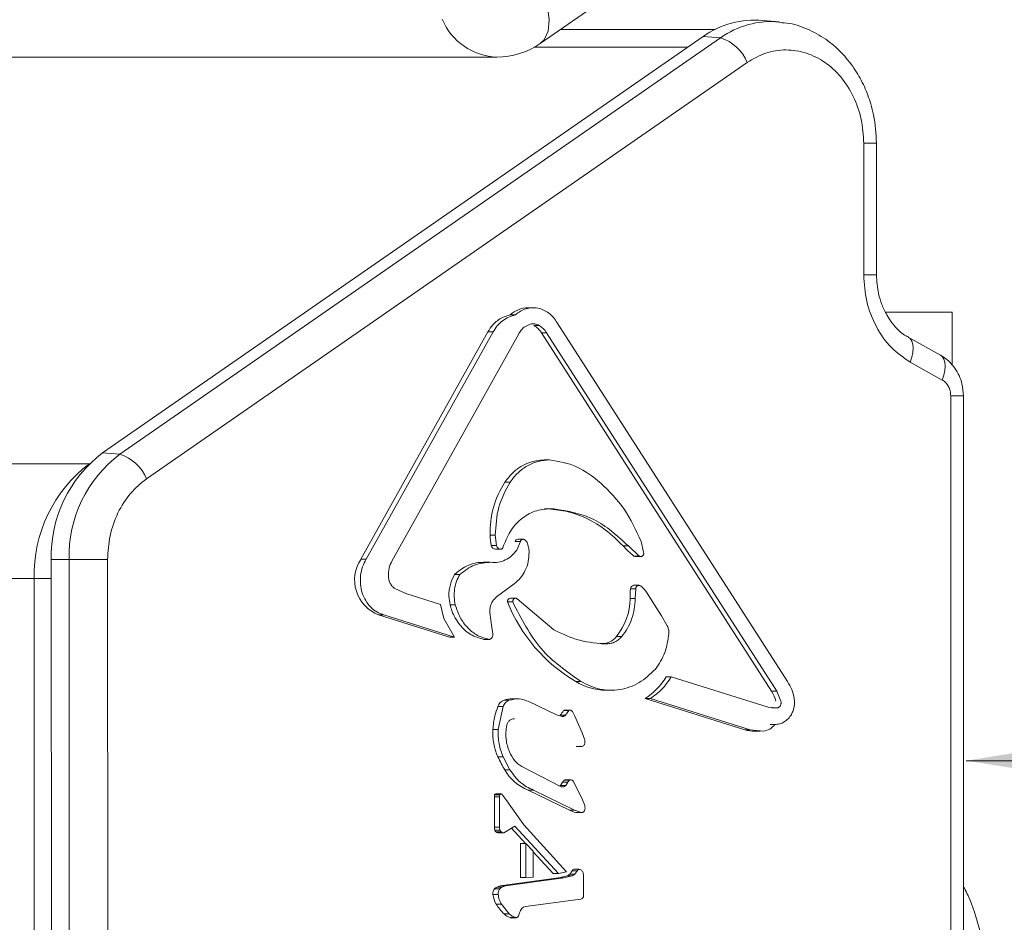
# Model space of a CAD drawing. Units: millimetres. Extents: x 262 to 1746, y 43 to 1170.
# Drawn here: x 1526 to 1531, y 645 to 650 of the extents above; entities that cross this region are included whole.
import ezdxf

# ---------------------------------------------------------------- set-up
doc = ezdxf.new("R2010")
doc.units = ezdxf.units.MM
doc.header["$LTSCALE"] = 100
doc.header["$PDSIZE"] = -1
doc.styles.add('SLDTEXTSTYLE1', font='TXT', dxfattribs={"width": 0.75})
doc.dimstyles.new('SLDDIMSTYLE1', dxfattribs={"dimtxt": 15.875, "dimasz": 25, "dimexe": 0, "dimexo": 0.0625, "dimgap": 3.96875, "dimtad": 2, "dimdec": 0, "dimrnd": 1e-09, "dimzin": 12, "dimdsep": 46, "dimtxsty": 'SLDTEXTSTYLE1', "dimsah": 1, "dimcen": 0.09, "dimse1": 1, "dimadec": 0, "dimazin": 3, "dimtfac": 1, "dimtdec": 0, "dimtofl": 0, "dimtmove": 0, "dimatfit": 3, "dimfxl": 0, "dimfrac": 2, "dimtolj": 1, "dimtzin": 12, "dimarcsym": 0})
doc.dimstyles.new('SLDDIMSTYLE2', dxfattribs={"dimtxt": 15.875, "dimasz": 8, "dimexe": 0, "dimexo": 0.0625, "dimgap": 3.96875, "dimtad": 2, "dimdec": 0, "dimrnd": 1e-09, "dimzin": 12, "dimdsep": 46, "dimtxsty": 'SLDTEXTSTYLE1', "dimblk1": 'DOT', "dimblk2": 'DOT', "dimsah": 1, "dimcen": 0.09, "dimse1": 1, "dimse2": 1, "dimadec": 0, "dimazin": 3, "dimtfac": 1, "dimtdec": 0, "dimtofl": 0, "dimtmove": 0, "dimatfit": 3, "dimldrblk": 'DOT', "dimfxl": 0, "dimfrac": 2, "dimtolj": 1, "dimtzin": 12, "dimarcsym": 0})

# ---------------------------------------------------------------- blocks, each defined once
blk = doc.blocks.new('_D_3')
at = {"color": 7, "linetype": 'Continuous', "lineweight": 0}
for p, q in [((1679.1445, 657.5503), (1679.1445, 666.054)), ((1679.1445, 646.054), (1530.9121, 646.054))]:
    blk.add_line(p, q, dxfattribs=at)
for points in [[(1530.9121, 646.054), (1555.9121, 642.054), (1555.9121, 650.054)], [(1679.1445, 646.054), (1654.1445, 650.054), (1654.1445, 642.054)]]:
    blk.add_solid(points, dxfattribs=at)
at = {"color": 7, "linetype": 'Continuous', "lineweight": 0, "insert": (1587.4335, 666.518), "char_height": 15.875, "attachment_point": 1, "style": 'SLDTEXTSTYLE1'}
blk.add_mtext('150', dxfattribs=at)
blk = doc.blocks.new('_DOT')
at = {"color": 0, "linetype": 'ByBlock', "lineweight": -2}
blk.add_line((-0.5, 0), (-1, 0), dxfattribs=at)
at = {"color": 0, "linetype": 'ByBlock', "const_width": 0.5}
blk.add_lwpolyline([(-0.25, 0, 1), (0.25, 0, 1)], format="xyb", close=True, dxfattribs=at)
blk = doc.blocks.new('_D_4')
at = {"color": 7, "linetype": 'Continuous', "lineweight": 0}
blk.add_line((1530.9121, 1149.0639), (449.1169, 1149.0639), dxfattribs=at)
at = {"color": 7, "linetype": 'Continuous', "lineweight": 0, "xscale": 8, "yscale": 8, "rotation": 180.0000000000004}
blk.add_blockref('_DOT', (449.1169, 1149.0639), dxfattribs=at)
at = {"color": 7, "linetype": 'Continuous', "lineweight": 0, "xscale": 8, "yscale": 8}
blk.add_blockref('_DOT', (1530.9121, 1149.0639), dxfattribs=at)
at = {"color": 7, "linetype": 'Continuous', "lineweight": 0, "insert": (966.5548, 1169.5278), "char_height": 15.875, "attachment_point": 1, "style": 'SLDTEXTSTYLE1'}
blk.add_mtext('1082', dxfattribs=at)

msp = doc.modelspace()

# ---------------------------------------------------------------- linework, layer by layer
at = {"color": 7, "linetype": 'Continuous', "lineweight": 15}
for p, q in [((1528.6623, 649.837), (1529.1676, 650.1871)), ((1529.9241, 649.9512), (1529.8375, 649.9594)), ((1529.5237, 649.8743), (1526.3534, 647.6775)), ((1529.6143, 649.8671), (1526.444, 647.6704)), ((1529.5862, 649.9114), (1528.7693, 649.9112)), ((1529.5237, 649.8743), (1529.6143, 649.8671)), ((1529.4418, 649.8176), (1528.6309, 649.8173)), ((1525.1641, 649.7648), (1528.4346, 649.7658)), ((1526.585, 647.5407), (1529.7553, 649.7375)), ((1530.3706, 649.3116), (1530.3708, 648.6175)), ((1530.4378, 649.3116), (1530.3706, 649.3116)), ((1530.438, 648.6175), (1530.4378, 649.3116)), ((1530.3708, 648.6175), (1530.438, 648.6175)), ((1528.6259, 648.4434), (1528.5981, 648.4434)), ((1530.8372, 648.42), (1530.4853, 648.4199)), ((1530.8373, 648.1386), (1530.8372, 648.42)), ((1528.5047, 648.4056), (1528.5323, 648.4056)), ((1528.5778, 648.3406), (1528.6106, 648.3574)), ((1528.7531, 648.363), (1529.968, 646.4719)), ((1527.7174, 647.117), (1528.3871, 648.3159)), ((1527.745, 647.117), (1528.4147, 648.3159)), ((1528.5497, 648.3054), (1527.88, 647.1065)), ((1528.3871, 648.3159), (1528.4147, 648.3159)), ((1528.6573, 648.3504), (1528.6297, 648.3504)), ((1529.8845, 646.4201), (1528.6696, 648.3113)), ((1528.6972, 648.3113), (1528.6696, 648.3113)), ((1529.9121, 646.4201), (1528.6972, 648.3113)), ((1530.7756, 648.1931), (1530.6059, 648.288)), ((1530.6155, 648.1571), (1530.7853, 648.0622)), ((1530.8295, 647.9789), (1530.8313, 641.8612)), ((1530.8295, 647.9789), (1530.8967, 647.9789)), ((1530.8985, 641.8612), (1530.8967, 647.9789)), ((1526.444, 647.6704), (1526.3534, 647.6775)), ((1528.6846, 647.6408), (1528.7123, 647.6408)), ((1526.2844, 647.6208), (1441.8005, 647.5964)), ((1526.2844, 647.6208), (1526.2845, 647.6208)), ((1526.2844, 647.6208), (1526.2844, 647.6208)), ((1528.4769, 647.524), (1528.5045, 647.524)), ((1528.7142, 647.3835), (1528.6866, 647.3834)), ((1528.7077, 647.3827), (1528.7353, 647.3827)), ((1528.7353, 647.3827), (1528.7142, 647.3835)), ((1528.4263, 647.2433), (1528.3987, 647.2433)), ((1528.4263, 647.2433), (1528.4329, 647.1884)), ((1528.5728, 647.2222), (1528.545, 647.2222)), ((1528.4053, 647.1884), (1528.4329, 647.1884)), ((1528.4275, 647.1698), (1528.4552, 647.1698)), ((1528.5308, 647.2104), (1528.5584, 647.2104)), ((1528.5399, 647.1647), (1528.5584, 647.2104)), ((1529.1007, 647.187), (1529.1283, 647.187)), ((1529.1855, 647.1334), (1529.1283, 647.187)), ((1529.1952, 647.2107), (1529.2087, 647.1544)), ((1526.0826, 647.1145), (1526.1767, 647.1145)), ((1526.0826, 647.1145), (1526.0839, 642.7228)), ((1526.38, 647.1146), (1526.1767, 647.1145)), ((1526.1767, 647.1145), (1526.1779, 642.7228)), ((1526.3813, 642.7229), (1526.38, 647.1146)), ((1527.7174, 647.117), (1527.745, 647.117)), ((1529.1579, 647.1334), (1529.1855, 647.1334)), ((1529.1664, 647.1303), (1529.1941, 647.1304)), ((1528.3985, 647.101), (1528.3637, 647.101)), ((1525.9928, 647.0145), (1441.5089, 646.9901)), ((1525.9941, 642.6228), (1525.9928, 647.0145)), ((1526.0826, 647.0145), (1525.9928, 647.0145)), ((1528.2116, 647.0367), (1528.2392, 647.0367)), ((1527.9533, 646.9355), (1527.8962, 646.9615)), ((1528.4332, 646.9182), (1528.5253, 646.9874)), ((1529.1394, 646.9606), (1529.167, 646.9606)), ((1529.1839, 646.979), (1529.1563, 646.979)), ((1529.1648, 646.9093), (1529.167, 646.9606)), ((1527.9533, 646.9355), (1528.1371, 646.8778)), ((1528.5333, 646.9109), (1528.5057, 646.9109)), ((1528.5424, 646.9073), (1528.7355, 646.7443)), ((1529.1372, 646.9093), (1529.1648, 646.9093)), ((1529.3027, 646.8187), (1529.2198, 646.9477)), ((1528.1538, 646.8037), (1528.1371, 646.8778)), ((1528.215, 646.8757), (1528.1874, 646.8757)), ((1528.518, 646.8914), (1528.4904, 646.8914)), ((1528.1841, 646.7062), (1527.8102, 646.8235)), ((1527.8378, 646.8235), (1527.8102, 646.8235)), ((1528.2117, 646.7062), (1527.8378, 646.8235)), ((1528.1538, 646.8037), (1528.2117, 646.7062)), ((1528.4075, 646.756), (1528.3972, 646.8345)), ((1529.3027, 646.8187), (1529.334, 646.7653)), ((1528.4075, 646.756), (1528.4131, 646.7228)), ((1528.1841, 646.7062), (1528.2117, 646.7062)), ((1528.3649, 646.6939), (1528.3925, 646.6939)), ((1528.3654, 646.6939), (1528.3931, 646.6939)), ((1529.0938, 646.7095), (1529.0662, 646.7095)), ((1529.0158, 646.6706), (1528.9881, 646.6706)), ((1529.3276, 646.4957), (1529.3552, 646.4957)), ((1529.3552, 646.4957), (1529.8654, 646.3357)), ((1528.8505, 646.4719), (1528.8781, 646.4719)), ((1529.009, 646.4256), (1529.0367, 646.4256)), ((1529.7436, 646.2169), (1529.2171, 646.3821)), ((1529.2447, 646.3821), (1529.2171, 646.3821)), ((1529.7712, 646.2169), (1529.2447, 646.3821)), ((1529.8845, 646.4201), (1529.9121, 646.4201)), ((1529.9121, 646.4201), (1529.9337, 646.3681)), ((1528.4397, 646.3399), (1528.4673, 646.3399)), ((1528.441, 646.2176), (1528.4673, 646.3399)), ((1528.4723, 646.3729), (1528.4999, 646.3729)), ((1528.5429, 646.3799), (1528.5153, 646.3798)), ((1528.6037, 646.3656), (1528.7488, 646.2952)), ((1529.8654, 646.3357), (1529.9138, 646.3321)), ((1529.9138, 646.3321), (1529.8862, 646.3321)), ((1528.7792, 646.2868), (1528.7488, 646.2952)), ((1528.7961, 646.2938), (1528.7685, 646.2938)), ((1528.786, 646.3188), (1528.8136, 646.3188)), ((1528.8105, 646.3203), (1528.7926, 646.3203)), ((1528.8136, 646.3188), (1528.7961, 646.2938)), ((1528.8202, 646.3203), (1528.8105, 646.3203)), ((1528.8463, 646.2889), (1528.8332, 646.3134)), ((1528.8848, 646.2005), (1528.8463, 646.2889)), ((1529.877, 646.2451), (1529.9048, 646.2451)), ((1528.4134, 646.2176), (1528.441, 646.2176)), ((1528.8976, 646.168), (1528.8848, 646.2005)), ((1529.7436, 646.2169), (1529.7712, 646.2169)), ((1529.842, 646.2099), (1529.7712, 646.2169)), ((1529.7956, 646.2089), (1529.8233, 646.2089)), ((1528.8533, 646.1294), (1528.8811, 646.1294)), ((1528.4403, 646.0739), (1528.468, 646.0739)), ((1528.5037, 646.0056), (1528.468, 646.0739)), ((1528.5656, 646.0229), (1528.7705, 645.9181)), ((1528.4761, 646.0055), (1528.5037, 646.0056)), ((1528.7701, 645.9233), (1528.7813, 645.9406)), ((1528.7701, 645.9233), (1528.7978, 645.9233)), ((1528.7813, 645.9406), (1528.8089, 645.9406)), ((1528.7904, 645.9517), (1528.818, 645.9517)), ((1528.8145, 645.953), (1528.7966, 645.953)), ((1528.7978, 645.9233), (1528.8089, 645.9406)), ((1528.8242, 645.953), (1528.8145, 645.953)), ((1528.8378, 645.9457), (1528.85, 645.9236)), ((1528.8861, 645.8469), (1528.85, 645.9236)), ((1528.4212, 645.7036), (1528.4211, 645.8631)), ((1528.4211, 645.8631), (1528.4487, 645.8631)), ((1528.4226, 645.8739), (1528.4502, 645.8739)), ((1528.4283, 645.8784), (1528.4559, 645.8784)), ((1528.4476, 645.8786), (1528.4297, 645.8786)), ((1528.4573, 645.8786), (1528.4476, 645.8786)), ((1528.4488, 645.7036), (1528.4487, 645.8631)), ((1528.4608, 645.877), (1528.4864, 645.8419)), ((1528.817, 645.7929), (1528.5997, 645.8985)), ((1528.5997, 645.8985), (1528.6273, 645.8985)), ((1528.8446, 645.7929), (1528.6273, 645.8985)), ((1528.5761, 645.7162), (1528.4864, 645.8419)), ((1528.8861, 645.8469), (1528.8981, 645.818)), ((1528.817, 645.7929), (1528.8446, 645.7929)), ((1528.8785, 645.7809), (1528.8446, 645.7929)), ((1528.8509, 645.7809), (1528.8785, 645.7809)), ((1528.8551, 645.7803), (1528.8828, 645.7803)), ((1528.5286, 645.7089), (1528.4808, 645.6785)), ((1528.7592, 645.4593), (1528.5286, 645.7089)), ((1528.5761, 645.7162), (1528.8016, 645.4676)), ((1528.4212, 645.7036), (1528.4488, 645.7036)), ((1528.4233, 645.6876), (1528.4509, 645.6876)), ((1528.4294, 645.6783), (1528.457, 645.6783)), ((1528.439, 645.6736), (1528.4666, 645.6737)), ((1528.441, 645.6734), (1528.4687, 645.6734)), ((1528.4509, 645.6876), (1528.4488, 645.7036)), ((1528.4666, 645.6737), (1528.457, 645.6783)), ((1528.4808, 645.6785), (1528.4711, 645.6738)), ((1528.5861, 645.6167), (1528.5112, 645.6978)), ((1528.5593, 645.4375), (1528.5593, 645.6167)), ((1528.5593, 645.6167), (1528.5869, 645.6167)), ((1528.6261, 645.5772), (1528.5869, 645.6167)), ((1528.5869, 645.4375), (1528.5869, 645.6167)), ((1528.6262, 645.4397), (1528.6261, 645.5772)), ((1528.7316, 645.4593), (1528.6261, 645.5734)), ((1528.7592, 645.4593), (1528.7316, 645.4593)), ((1528.7592, 645.4593), (1528.8016, 645.4676)), ((1528.832, 645.4471), (1528.7871, 645.4353)), ((1528.8044, 645.447), (1528.832, 645.4471)), ((1528.819, 645.4556), (1528.8466, 645.4556)), ((1528.831, 645.472), (1528.8586, 645.472)), ((1528.8466, 645.4556), (1528.832, 645.4471)), ((1528.8402, 645.4813), (1528.8678, 645.4813)), ((1528.8586, 645.472), (1528.8466, 645.4556)), ((1528.8922, 645.4441), (1528.8891, 645.4637)), ((1528.4523, 645.3929), (1528.7595, 645.4353)), ((1528.4799, 645.3929), (1528.7871, 645.4353)), ((1528.5869, 645.4375), (1528.5593, 645.4375)), ((1528.5869, 645.4375), (1528.6262, 645.4397)), ((1528.7871, 645.4353), (1528.7595, 645.4353)), ((1528.8922, 645.4441), (1528.8922, 645.361)), ((1528.4137, 645.348), (1528.4413, 645.348)), ((1528.4227, 645.3786), (1528.4504, 645.3786)), ((1528.4347, 645.3872), (1528.4623, 645.3872)), ((1528.4523, 645.3929), (1528.4799, 645.3929)), ((1528.4623, 645.3872), (1528.4799, 645.3929)), ((1528.8922, 645.361), (1528.8917, 645.3405)), ((1528.431, 645.2973), (1528.4586, 645.2973)), ((1528.4998, 645.2462), (1528.4586, 645.2973)), ((1528.8643, 645.3217), (1528.5852, 645.2842)), ((1528.877, 645.3241), (1528.8643, 645.3217)), ((1528.8851, 645.3276), (1528.877, 645.3241)), ((1528.4722, 645.2462), (1528.4998, 645.2462)), ((1528.5055, 645.2261), (1528.5331, 645.2261)), ((1528.5084, 645.2257), (1528.5361, 645.2257))]:
    msp.add_line(p, q, dxfattribs=at)
at = {"color": 7, "linetype": 'Continuous', "lineweight": 15, "flags": 128}
for points in [[(1528.5917, 650.2747), (1528.6406, 650.1947), (1528.6782, 650.1131), (1528.7021, 650.0344), (1528.7112, 649.963), (1528.7049, 649.9029), (1528.6836, 649.8574), (1528.6623, 649.837)], [(1530.6155, 648.1571), (1530.624, 648.1828), (1530.6292, 648.2075), (1530.6309, 648.2304), (1530.6291, 648.2507), (1530.6239, 648.2676), (1530.6153, 648.2806), (1530.6055, 648.2882)], [(1530.7853, 648.0622), (1530.7937, 648.0879), (1530.7989, 648.1126), (1530.8007, 648.1355), (1530.7989, 648.1558), (1530.7936, 648.1727), (1530.7851, 648.1857), (1530.7756, 648.1931)], [(1529.1664, 647.1303), (1529.1622, 647.1311), (1529.1579, 647.1334)], [(1528.7667, 645.92), (1528.7673, 645.9206), (1528.7701, 645.9233)], [(1528.8551, 645.7803), (1528.8535, 645.7803), (1528.8509, 645.7809)], [(1528.5084, 645.2257), (1528.5071, 645.2257), (1528.5055, 645.2261)]]:
    msp.add_lwpolyline(points, dxfattribs=at)
at = {"color": 7, "linetype": 'Continuous', "lineweight": 15}
for centre, radius, start, end in [((1528.4469, 650.0922), 0.3266, 202.7845, 267.8437), ((1529.7958, 649.4923), 0.469, 84.8952, 125.4619), ((1529.8826, 649.4914), 0.4617, 84.7342, 125.5232), ((1529.5508, 649.6567), 0.2198, 21.558, 73.2186), ((1528.4345, 650.1658), 0.4, 270.0166, 304.719), ((1528.5994, 648.3056), 0.1377, 90.5432, 133.4669), ((1528.5674, 648.247), 0.1207, 32.1807, 58.9085), ((1526.764, 647.1334), 0.6816, 127.0369, 181.5885), ((1526.8494, 647.1332), 0.6729, 127.0369, 181.5885), ((1526.3806, 647.4599), 0.2198, 21.558, 73.2186), ((1526.7266, 647.0348), 0.734, 127.0369, 181.5885), ((1528.893, 647.2569), 0.4944, 147.3053, 181.5776), ((1528.6728, 647.2485), 0.2742, 181.0867, 192.652), ((1528.5458, 647.2068), 0.0155, 93.2022, 166.3549), ((1528.4288, 647.1938), 0.0241, 192.9308, 266.9137), ((1529.4592, 647.5125), 0.4842, 222.2391, 231.521), ((1527.88, 647.0069), 0.1963, 145.9075, 249.1749), ((1529.9705, 646.8988), 0.8334, 175.7481, 179.2773), ((1529.1574, 646.9611), 0.0179, 93.5373, 181.7836), ((1528.5074, 646.8938), 0.0172, 95.8129, 188.022), ((1528.8201, 646.9095), 0.3171, 320.8911, 359.9603), ((1529.2823, 647.207), 0.8525, 201.7278, 239.5715), ((1528.9851, 646.7744), 0.1038, 271.6573, 321.2923), ((1529.0349, 646.6698), 0.3405, 302.3413, 329.2528), ((1529.01, 646.7235), 0.2979, 237.6234, 269.8046), ((1529.7471, 646.3327), 0.1628, 12.5339, 32.4459), ((1528.4912, 646.3215), 0.0547, 110.1892, 160.3552), ((1528.5154, 646.243), 0.1368, 90.0594, 108.3428), ((1528.685, 646.3706), 0.1135, 317.3846, 332.818), ((1528.7926, 646.3052), 0.0151, 90.1385, 116.012), ((1528.7179, 646.2002), 0.3049, 176.7321, 204.4802), ((1529.7957, 646.3814), 0.1726, 252.4213, 269.9659), ((1529.1364, 646.395), 0.7666, 204.7676, 210.535), ((1528.6879, 646.1251), 0.2432, 209.4536, 248.7347), ((1528.8124, 645.9244), 0.0351, 128.7924, 152.5376), ((1528.7966, 645.9373), 0.0156, 90.0904, 113.1707), ((1528.4523, 645.8643), 0.0312, 162.0631, 182.2339), ((1528.4319, 645.8679), 0.0111, 109.2683, 147.0353), ((1528.4297, 645.8741), 0.00446, 90.0491, 108.379), ((1528.8722, 645.895), 0.116, 241.5603, 259.3922), ((1528.4833, 645.7036), 0.0622, 180.0172, 194.9211), ((1528.4397, 645.6917), 0.017, 194.0284, 232.3529), ((1528.4461, 645.7007), 0.028, 233.3589, 255.3107), ((1528.441, 645.6816), 0.0082, 255.5984, 269.9921), ((1528.67, 645.8685), 0.4423, 281.6721, 287.6902), ((1528.8449, 645.4675), 0.0146, 108.9872, 162.0618), ((1528.4532, 645.3529), 0.0398, 139.8458, 187.1394), ((1528.5336, 645.3607), 0.1206, 186.0461, 211.7315), ((1528.4469, 645.3576), 0.032, 112.3054, 138.9392), ((1528.4854, 645.2607), 0.1363, 104.0946, 111.8451), ((1529.9522, 644.9179), 1.0579, 340.1728, 24.1486), ((1528.664, 645.443), 0.2748, 212.0261, 225.7442), ((1528.5308, 645.3057), 0.0835, 225.4558, 252.3426)]:
    msp.add_arc(centre, radius, start, end, dxfattribs=at)
for points, knots in [([(1530.4378, 649.3116), (1530.435, 649.3619), (1530.431, 649.4322), (1530.4055, 649.5314), (1530.3756, 649.612), (1530.3268, 649.7007), (1530.2625, 649.7831), (1530.1819, 649.8556), (1530.0862, 649.911), (1529.9982, 649.9438), (1529.9426, 649.9467), (1529.9247, 649.9476)], [0, 0, 0, 0, 0.1602, 0.223901, 0.329386, 0.438505, 0.555366, 0.677571, 0.804698, 0.937043, 1, 1, 1, 1]), ([(1529.7553, 649.7375), (1529.787, 649.7558), (1529.8517, 649.7932), (1529.9605, 649.8089), (1530.0683, 649.792), (1530.1677, 649.7423), (1530.2533, 649.664), (1530.3195, 649.5605), (1530.3626, 649.4396), (1530.368, 649.3538), (1530.3706, 649.3116)], [0, 0, 0, 0, 0.122833, 0.25, 0.377167, 0.5, 0.622833, 0.75, 0.877167, 1, 1, 1, 1]), ([(1530.3708, 648.6175), (1530.374, 648.5704), (1530.3805, 648.4743), (1530.4328, 648.3411), (1530.5114, 648.228), (1530.5813, 648.1804), (1530.6155, 648.1571)], [0, 0, 0, 0, 0.244904, 0.5, 0.755096, 1, 1, 1, 1]), ([(1530.6061, 648.2898), (1530.602, 648.2915), (1530.578, 648.3013), (1530.5374, 648.3396), (1530.494, 648.3971), (1530.4654, 648.4589), (1530.4435, 648.5295), (1530.4401, 648.5837), (1530.438, 648.6175)], [0, 0, 0, 0, 0.043924, 0.25799, 0.469407, 0.622348, 0.764764, 1, 1, 1, 1]), ([(1528.3871, 648.3159), (1528.3955, 648.3288), (1528.4162, 648.3604), (1528.4576, 648.3924), (1528.4908, 648.4017), (1528.5047, 648.4056)], [0, 0, 0, 0, 0.2861606, 0.7019867, 1, 1, 1, 1]), ([(1528.4147, 648.3159), (1528.4217, 648.327), (1528.4359, 648.3495), (1528.4643, 648.3758), (1528.4965, 648.3963), (1528.5204, 648.4025), (1528.5323, 648.4056)], [0, 0, 0, 0, 0.243636, 0.489997, 0.746139, 1, 1, 1, 1]), ([(1530.8967, 647.9789), (1530.8952, 648.0002), (1530.8914, 648.0521), (1530.8569, 648.1248), (1530.8108, 648.1722), (1530.7811, 648.1898), (1530.7742, 648.1939)], [0, 0, 0, 0, 0.244695, 0.595497, 0.905683, 1, 1, 1, 1]), ([(1530.7853, 648.0622), (1530.7916, 648.0579), (1530.8043, 648.0493), (1530.8183, 648.0288), (1530.8278, 648.005), (1530.829, 647.9876), (1530.8295, 647.9789)], [0, 0, 0, 0, 0.249891, 0.50125, 0.750671, 1, 1, 1, 1]), ([(1528.4769, 647.524), (1528.4914, 647.5422), (1528.5268, 647.5869), (1528.5993, 647.6318), (1528.6572, 647.6379), (1528.6846, 647.6408)], [0, 0, 0, 0, 0.266323, 0.65174, 1, 1, 1, 1]), ([(1528.5045, 647.524), (1528.5178, 647.5411), (1528.5446, 647.5755), (1528.5958, 647.6119), (1528.6522, 647.6365), (1528.6922, 647.6393), (1528.7123, 647.6408)], [0, 0, 0, 0, 0.2466695, 0.4953816, 0.7462151, 1, 1, 1, 1]), ([(1526.38, 647.1146), (1526.3827, 647.1568), (1526.388, 647.2427), (1526.4312, 647.3632), (1526.4965, 647.4684), (1526.5558, 647.5169), (1526.585, 647.5407)], [0, 0, 0, 0, 0.245667, 0.5, 0.754333, 1, 1, 1, 1]), ([(1529.1007, 647.187), (1529.0701, 647.2168), (1528.9848, 647.2999), (1528.8465, 647.3663), (1528.7421, 647.3787), (1528.7077, 647.3827)], [0, 0, 0, 0, 0.273056, 0.760352, 1, 1, 1, 1]), ([(1529.1283, 647.187), (1529.0701, 647.2401), (1528.9535, 647.3466), (1528.8082, 647.3707), (1528.7353, 647.3827)], [0, 0, 0, 0, 0.4983562, 1, 1, 1, 1]), ([(1528.4039, 647.1008), (1528.4167, 647.1001), (1528.4423, 647.0988), (1528.4793, 647.1113), (1528.5133, 647.1323), (1528.531, 647.1539), (1528.5399, 647.1647)], [0, 0, 0, 0, 0.2519933, 0.5025856, 0.7520155, 1, 1, 1, 1]), ([(1528.6046, 647.1537), (1528.6038, 647.1371), (1528.6024, 647.1038), (1528.586, 647.0572), (1528.5609, 647.0157), (1528.5372, 646.9969), (1528.5253, 646.9874)], [0, 0, 0, 0, 0.246659, 0.494604, 0.744899, 1, 1, 1, 1]), ([(1528.2116, 647.0367), (1528.2255, 647.0481), (1528.2629, 647.0789), (1528.321, 647.0999), (1528.3629, 647.1006), (1528.3763, 647.1008)], [0, 0, 0, 0, 0.286522, 0.771021, 1, 1, 1, 1]), ([(1528.2392, 647.0367), (1528.2643, 647.056), (1528.3145, 647.0949), (1528.3741, 647.0988), (1528.4039, 647.1008)], [0, 0, 0, 0, 0.49935, 1, 1, 1, 1]), ([(1528.1874, 646.8757), (1528.1848, 646.8908), (1528.1789, 646.9267), (1528.1858, 646.9844), (1528.2032, 647.0197), (1528.2116, 647.0367)], [0, 0, 0, 0, 0.2739272, 0.6502964, 1, 1, 1, 1]), ([(1528.215, 646.8757), (1528.2125, 646.8894), (1528.2076, 646.9169), (1528.2106, 646.9594), (1528.2201, 647.0007), (1528.2329, 647.0247), (1528.2392, 647.0367)], [0, 0, 0, 0, 0.248108, 0.497062, 0.748976, 1, 1, 1, 1]), ([(1528.3649, 646.6939), (1528.3414, 646.7007), (1528.2944, 646.7143), (1528.2357, 646.769), (1528.2015, 646.8267), (1528.1904, 646.8653), (1528.1874, 646.8757)], [0, 0, 0, 0, 0.2927112, 0.5850049, 0.8875954, 1, 1, 1, 1]), ([(1528.3925, 646.6939), (1528.372, 646.6995), (1528.3314, 646.7105), (1528.2795, 646.7525), (1528.2376, 646.8074), (1528.2225, 646.853), (1528.215, 646.8757)], [0, 0, 0, 0, 0.254465, 0.504566, 0.752704, 1, 1, 1, 1]), ([(1528.7355, 646.7443), (1528.7803, 646.7228), (1528.8703, 646.6796), (1528.9672, 646.6736), (1529.0158, 646.6706)], [0, 0, 0, 0, 0.498041, 1, 1, 1, 1]), ([(1528.4134, 646.2176), (1528.4144, 646.2298), (1528.4164, 646.2543), (1528.4243, 646.2957), (1528.434, 646.3235), (1528.4397, 646.3399)], [0, 0, 0, 0, 0.290068, 0.580164, 1, 1, 1, 1]), ([(1528.8044, 645.447), (1528.807, 645.448), (1528.8122, 645.45), (1528.8167, 645.4537), (1528.819, 645.4556)], [0, 0, 0, 0, 0.490374, 1, 1, 1, 1]), ([(1528.819, 645.4556), (1528.8213, 645.4579), (1528.8259, 645.4627), (1528.8293, 645.4688), (1528.831, 645.472)], [0, 0, 0, 0, 0.49071, 1, 1, 1, 1]), ([(1530.9176, 645.345), (1530.9131, 645.3576), (1530.9077, 645.3726), (1530.8989, 645.3857), (1530.8975, 645.3878)], [0, 0, 0, 0, 0.838719, 1, 1, 1, 1])]:
    msp.add_open_spline(points, degree=3, knots=knots, dxfattribs=at)
for points in [[(1528.5323, 648.4056), (1528.541, 648.4126), (1528.5583, 648.4265), (1528.5881, 648.439), (1528.6191, 648.4445), (1528.6505, 648.4423), (1528.6809, 648.4326), (1528.7089, 648.4157), (1528.7339, 648.3927), (1528.7467, 648.3729), (1528.7531, 648.363)], [(1528.6106, 648.3574), (1528.6186, 648.3586), (1528.6347, 648.3609), (1528.6498, 648.3539), (1528.6573, 648.3504)], [(1528.5497, 648.3054), (1528.5536, 648.3122), (1528.5615, 648.3256), (1528.5723, 648.3356), (1528.5778, 648.3406)], [(1528.6573, 648.3504), (1528.6649, 648.3452), (1528.6801, 648.3349), (1528.6915, 648.3192), (1528.6972, 648.3113)], [(1528.7123, 647.6408), (1528.7613, 647.6327), (1528.8595, 647.6165), (1528.9421, 647.5509), (1528.9835, 647.5182)], [(1528.4263, 647.2433), (1528.4291, 647.2942), (1528.4347, 647.3959), (1528.4812, 647.4813), (1528.5045, 647.524)], [(1528.9835, 647.5182), (1529.0269, 647.475), (1529.1139, 647.3887), (1529.1681, 647.27), (1529.1952, 647.2107)], [(1528.466, 647.1777), (1528.4775, 647.2069), (1528.5004, 647.2654), (1528.5607, 647.3316), (1528.6337, 647.376), (1528.6874, 647.381), (1528.7142, 647.3835)], [(1528.5584, 647.2104), (1528.5589, 647.2116), (1528.5598, 647.214), (1528.5619, 647.2171), (1528.5645, 647.2195), (1528.5674, 647.2213), (1528.5706, 647.2222), (1528.5739, 647.2223), (1528.5772, 647.2215), (1528.5791, 647.2204), (1528.5801, 647.2198)], [(1528.5801, 647.2198), (1528.5828, 647.2179), (1528.5882, 647.2141), (1528.5917, 647.2079), (1528.5935, 647.2048)], [(1528.4329, 647.1884), (1528.4341, 647.1856), (1528.4364, 647.1798), (1528.4425, 647.1736), (1528.4499, 647.1698), (1528.4552, 647.1699), (1528.4579, 647.17)], [(1528.4579, 647.17), (1528.4588, 647.1702), (1528.4606, 647.1706), (1528.4629, 647.1723), (1528.4649, 647.1747), (1528.4657, 647.1767), (1528.466, 647.1777)], [(1528.5935, 647.2048), (1528.5968, 647.1967), (1528.6034, 647.1806), (1528.6042, 647.1627), (1528.6046, 647.1537)], [(1527.8378, 646.8235), (1527.8253, 646.8277), (1527.8002, 646.8362), (1527.7674, 646.8626), (1527.7409, 646.8972), (1527.7225, 646.9389), (1527.7133, 646.9847), (1527.714, 647.0317), (1527.7239, 647.0776), (1527.738, 647.1038), (1527.745, 647.117)], [(1529.2087, 647.1544), (1529.209, 647.1525), (1529.2097, 647.1488), (1529.2089, 647.1431), (1529.2067, 647.138), (1529.2034, 647.1338), (1529.1992, 647.1311), (1529.1945, 647.1301), (1529.1897, 647.1307), (1529.1869, 647.1325), (1529.1855, 647.1334)], [(1527.862, 647.0277), (1527.8624, 647.0417), (1527.863, 647.0697), (1527.8744, 647.0943), (1527.88, 647.1065)], [(1527.8962, 646.9615), (1527.8915, 646.9653), (1527.8821, 646.9728), (1527.8716, 646.989), (1527.8642, 647.0075), (1527.8628, 647.0209), (1527.862, 647.0277)], [(1529.167, 646.9606), (1529.1673, 646.9622), (1529.1677, 646.9655), (1529.1696, 646.97), (1529.1723, 646.9738), (1529.1757, 646.9767), (1529.1795, 646.9786), (1529.1837, 646.9792), (1529.1878, 646.9787), (1529.1904, 646.9774), (1529.1916, 646.9767)], [(1529.1916, 646.9767), (1529.197, 646.9729), (1529.2078, 646.9652), (1529.2158, 646.9535), (1529.2198, 646.9477)], [(1528.3972, 646.8345), (1528.3973, 646.8427), (1528.3975, 646.8593), (1528.4048, 646.8828), (1528.4166, 646.9035), (1528.4277, 646.9133), (1528.4332, 646.9182)], [(1528.518, 646.8914), (1528.518, 646.8931), (1528.5181, 646.8966), (1528.5197, 646.9015), (1528.5223, 646.9057), (1528.5258, 646.9089), (1528.53, 646.9107), (1528.5343, 646.9111), (1528.5387, 646.9101), (1528.5411, 646.9082), (1528.5424, 646.9073)], [(1529.1648, 646.9093), (1529.1637, 646.8907), (1529.1615, 646.8536), (1529.1469, 646.8004), (1529.125, 646.7509), (1529.1042, 646.7233), (1529.0938, 646.7095)], [(1528.8781, 646.4719), (1528.8034, 646.5236), (1528.6539, 646.6271), (1528.5633, 646.8033), (1528.518, 646.8914)], [(1529.334, 646.7653), (1529.3366, 646.759), (1529.3418, 646.7463), (1529.3418, 646.7322), (1529.3418, 646.7252)], [(1528.4131, 646.7228), (1528.4132, 646.721), (1528.4136, 646.7174), (1528.4129, 646.712), (1528.4112, 646.7069), (1528.4086, 646.7024), (1528.4053, 646.6986), (1528.4014, 646.6959), (1528.397, 646.6941), (1528.394, 646.694), (1528.3925, 646.6939)], [(1529.0938, 646.7095), (1529.0884, 646.7037), (1529.0775, 646.6922), (1529.0582, 646.6802), (1529.0374, 646.6723), (1529.023, 646.6712), (1529.0158, 646.6706)], [(1529.3418, 646.7252), (1529.337, 646.6902), (1529.3272, 646.6202), (1529.2903, 646.5647), (1529.2718, 646.537)], [(1529.2718, 646.537), (1529.2438, 646.5108), (1529.1879, 646.4584), (1529.0842, 646.4237), (1528.9766, 646.4235), (1528.9109, 646.4558), (1528.8781, 646.4719)], [(1529.3552, 646.4957), (1529.3395, 646.4729), (1529.3082, 646.4273), (1529.2659, 646.3972), (1529.2447, 646.3821)], [(1529.968, 646.4719), (1529.9763, 646.4583), (1529.9929, 646.431), (1530, 646.3984), (1530.0036, 646.3821)], [(1530.0036, 646.3821), (1530.0043, 646.3748), (1530.0057, 646.3603), (1530.0035, 646.3384), (1529.9983, 646.3172), (1529.9921, 646.3045), (1529.9891, 646.2982)], [(1528.4673, 646.3399), (1528.4691, 646.3438), (1528.4726, 646.3515), (1528.4804, 646.361), (1528.4895, 646.3686), (1528.4965, 646.3715), (1528.4999, 646.3729)], [(1528.4999, 646.3729), (1528.5175, 646.3768), (1528.5526, 646.3847), (1528.5867, 646.372), (1528.6037, 646.3656)], [(1529.9337, 646.3681), (1529.934, 646.3661), (1529.9347, 646.3621), (1529.9344, 646.356), (1529.933, 646.35), (1529.9307, 646.3446), (1529.9274, 646.3399), (1529.9234, 646.3361), (1529.9188, 646.3333), (1529.9155, 646.3325), (1529.9138, 646.3321)], [(1528.7961, 646.2938), (1528.7949, 646.2927), (1528.7925, 646.2904), (1528.7883, 646.2881), (1528.7838, 646.2867), (1528.7807, 646.2868), (1528.7792, 646.2868)], [(1528.8332, 646.3134), (1528.8319, 646.3149), (1528.8293, 646.3178), (1528.8242, 646.3201), (1528.8187, 646.3207), (1528.8153, 646.3194), (1528.8136, 646.3188)], [(1529.9891, 646.2982), (1529.9837, 646.2902), (1529.9731, 646.2743), (1529.9515, 646.2575), (1529.9274, 646.2465), (1529.9103, 646.2456), (1529.9018, 646.2452)], [(1528.5003, 646.1008), (1528.493, 646.1225), (1528.4786, 646.1659), (1528.4832, 646.2123), (1528.4855, 646.2354)], [(1528.4855, 646.2354), (1528.4869, 646.2409), (1528.4898, 646.2519), (1528.4997, 646.2649), (1528.5123, 646.2737), (1528.5219, 646.2747), (1528.5267, 646.2753)], [(1529.9018, 646.2452), (1529.8932, 646.236), (1529.876, 646.2176), (1529.8534, 646.2125), (1529.842, 646.2099)], [(1528.468, 646.0739), (1528.4592, 646.0967), (1528.4416, 646.1423), (1528.4412, 646.1925), (1528.441, 646.2176)], [(1528.8967, 646.138), (1528.8951, 646.1362), (1528.892, 646.1327), (1528.886, 646.1298), (1528.8795, 646.1289), (1528.8754, 646.1304), (1528.8733, 646.1311)], [(1528.8976, 646.168), (1528.8982, 646.1655), (1528.8994, 646.1606), (1528.8997, 646.1529), (1528.8989, 646.1452), (1528.8974, 646.1404), (1528.8967, 646.138)], [(1528.5656, 646.0229), (1528.552, 646.0327), (1528.525, 646.0523), (1528.5085, 646.0847), (1528.5003, 646.1008)], [(1528.6273, 645.8985), (1528.603, 645.9102), (1528.5544, 645.9336), (1528.5206, 645.9816), (1528.5037, 646.0056)], [(1528.7978, 645.9233), (1528.7958, 645.9215), (1528.792, 645.9179), (1528.7848, 645.9153), (1528.7774, 645.9151), (1528.7728, 645.9171), (1528.7705, 645.9181)], [(1528.8089, 645.9406), (1528.8102, 645.9427), (1528.8127, 645.947), (1528.8163, 645.9502), (1528.818, 645.9517)], [(1528.818, 645.9517), (1528.8198, 645.9523), (1528.8233, 645.9534), (1528.8288, 645.9526), (1528.8339, 645.9502), (1528.8365, 645.9472), (1528.8378, 645.9457)], [(1528.4487, 645.8631), (1528.4487, 645.865), (1528.4488, 645.8687), (1528.4497, 645.8722), (1528.4502, 645.8739)], [(1528.4502, 645.8739), (1528.451, 645.8749), (1528.4526, 645.8769), (1528.4548, 645.8779), (1528.4559, 645.8784)], [(1528.4559, 645.8784), (1528.4563, 645.8785), (1528.4572, 645.8787), (1528.4585, 645.8785), (1528.4597, 645.878), (1528.4604, 645.8773), (1528.4608, 645.877)], [(1528.8981, 645.818), (1528.8989, 645.8133), (1528.9006, 645.8038), (1528.8983, 645.7945), (1528.8972, 645.7898)], [(1528.8972, 645.7898), (1528.8961, 645.7881), (1528.8939, 645.7847), (1528.8891, 645.7814), (1528.8838, 645.7799), (1528.8802, 645.7806), (1528.8785, 645.7809)], [(1528.457, 645.6783), (1528.4556, 645.6795), (1528.4529, 645.682), (1528.4515, 645.6857), (1528.4509, 645.6876)], [(1528.4711, 645.6738), (1528.4703, 645.6736), (1528.4688, 645.6732), (1528.4673, 645.6735), (1528.4666, 645.6737)], [(1528.8678, 645.4813), (1528.8668, 645.4809), (1528.8648, 645.4801), (1528.8622, 645.478), (1528.8601, 645.4753), (1528.8591, 645.4731), (1528.8586, 645.472)], [(1528.8811, 645.4759), (1528.879, 645.4773), (1528.8749, 645.4802), (1528.8702, 645.4809), (1528.8678, 645.4813)], [(1528.8891, 645.4637), (1528.8881, 645.4661), (1528.8862, 645.4709), (1528.8828, 645.4742), (1528.8811, 645.4759)], [(1528.4413, 645.348), (1528.4411, 645.3508), (1528.4408, 645.3564), (1528.4425, 645.3647), (1528.4456, 645.3724), (1528.4488, 645.3766), (1528.4504, 645.3786)], [(1528.4586, 645.2973), (1528.4544, 645.305), (1528.4459, 645.3206), (1528.4428, 645.3389), (1528.4413, 645.348)], [(1528.4504, 645.3786), (1528.4522, 645.3804), (1528.4558, 645.3841), (1528.4601, 645.3862), (1528.4623, 645.3872)], [(1528.8897, 645.3328), (1528.8891, 645.3317), (1528.8878, 645.3296), (1528.886, 645.3282), (1528.8851, 645.3276)], [(1528.8917, 645.3405), (1528.8916, 645.3391), (1528.8912, 645.3364), (1528.8902, 645.334), (1528.8897, 645.3328)], [(1528.5331, 645.2261), (1528.5271, 645.2284), (1528.5151, 645.2329), (1528.5049, 645.2418), (1528.4998, 645.2462)], [(1528.5547, 645.2519), (1528.5535, 645.248), (1528.5512, 645.2402), (1528.5469, 645.2337), (1528.5448, 645.2305)], [(1528.5547, 645.2519), (1528.556, 645.256), (1528.5586, 645.2642), (1528.5636, 645.2706), (1528.5662, 645.2738)], [(1528.5662, 645.2738), (1528.569, 645.2764), (1528.5746, 645.2817), (1528.5817, 645.2833), (1528.5852, 645.2842)], [(1528.5448, 645.2305), (1528.544, 645.2296), (1528.5425, 645.2277), (1528.5395, 645.2261), (1528.5363, 645.2254), (1528.5342, 645.2259), (1528.5331, 645.2261)]]:
    msp.add_open_spline(points, degree=3, dxfattribs=at)
at = {"color": 7, "linetype": 'Continuous', "lineweight": 0}
msp.add_point((1530.9121, 645.3614), dxfattribs=at)

# ---------------------------------------------------------------- dimensions: what is measured, and where the dimension line sits
dim = msp.add_linear_dim(base=(449.1169, 1149.0639), p1=(1530.9121, 645.3614), p2=(449.1169, 738.7609), dimstyle='SLDDIMSTYLE2', dxfattribs=at)
dim.commit()
dim.dimension.update_dxf_attribs({"geometry": '_D_4', "text_midpoint": (990.0145, 1149.0639), "dimtype": 160})
dim = msp.add_linear_dim(base=(1679.1445, 646.054), p1=(1530.9121, 645.3614), p2=(1679.1445, 644.8503), text='150', dimstyle='SLDDIMSTYLE1', dxfattribs=at)
dim.commit()
dim.dimension.update_dxf_attribs({"geometry": '_D_3', "text_midpoint": (1605.0283, 646.054), "dimtype": 160})

doc.saveas('drawing.dxf')
